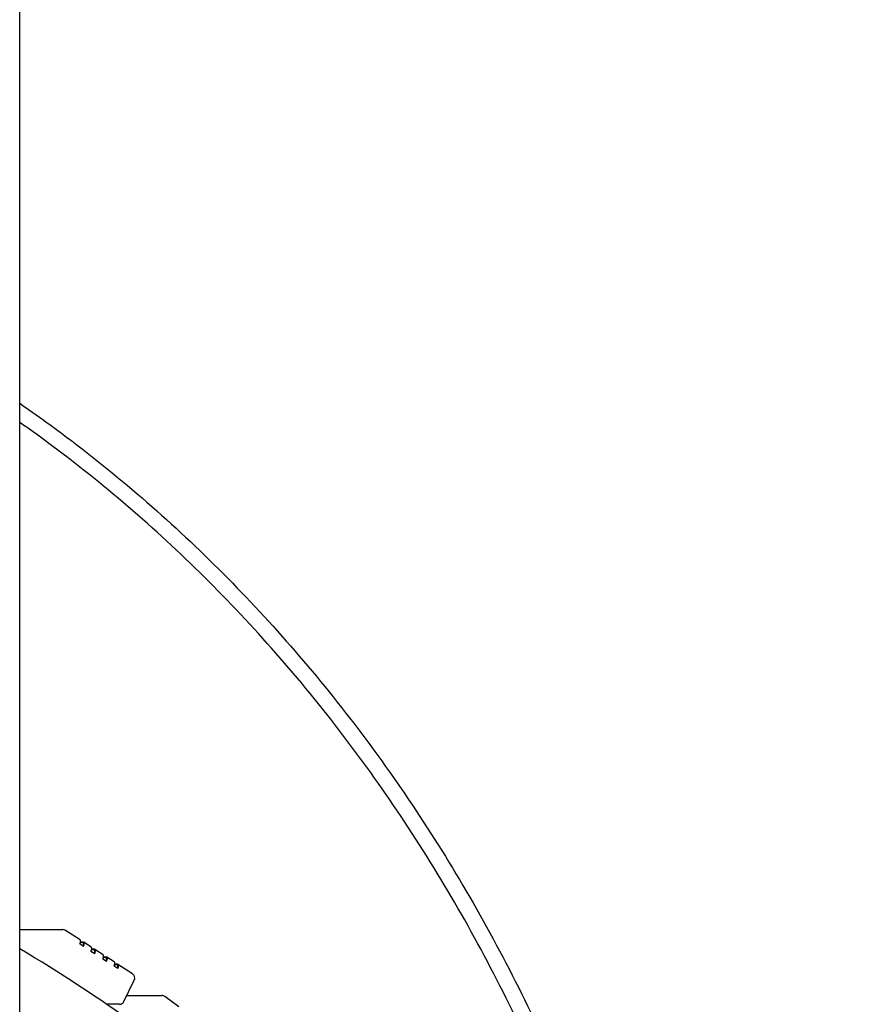
# Model space of a CAD drawing. Units: millimetres. Extents: x 1361 to 47984, y 827 to 30751.
# Drawn here: x 13870 to 14739, y 19375 to 20375 of the extents above; entities that cross this region are included whole.
import ezdxf

# ---------------------------------------------------------------- set-up
doc = ezdxf.new("R2010")
doc.units = ezdxf.units.MM
doc.layers.add('Widoczne (ISO)', color=255, linetype='Continuous')

msp = doc.modelspace()

# ---------------------------------------------------------------- linework, layer by layer
at = {"layer": 'Widoczne (ISO)'}
for p, q in [((13869.69, 18341.904), (13869.69, 20926.933)), ((13869.69, 19451), (13913.607, 19451)), ((13931.053, 19440.651), (13916.327, 19450.196)), ((13931.65, 19438.997), (13931.599, 19439.551)), ((13931.614, 19438.177), (13933.639, 19438.177)), ((13934.229, 19438.368), (13931.639, 19438.368)), ((13942.381, 19433.309), (13934.829, 19438.204)), ((13934.609, 19434.008), (13930.833, 19436.455)), ((13942.161, 19429.113), (13945.937, 19426.666)), ((13942.977, 19431.655), (13942.926, 19432.209)), ((13942.942, 19430.835), (13944.967, 19430.835)), ((13945.556, 19431.026), (13942.967, 19431.026)), ((13954.464, 19425.477), (13946.156, 19430.862)), ((13954.244, 19421.282), (13958.02, 19418.834)), ((13955.06, 19423.823), (13955.009, 19424.378)), ((13955.025, 19423.003), (13957.05, 19423.003)), ((13957.639, 19423.194), (13955.05, 19423.194)), ((13965.791, 19418.135), (13958.239, 19423.03)), ((13969.348, 19411.492), (13965.572, 19413.939)), ((13966.388, 19416.481), (13966.337, 19417.035)), ((13966.352, 19415.661), (13968.378, 19415.661)), ((13968.967, 19415.852), (13966.378, 19415.852)), ((13984.293, 19406.143), (13969.567, 19415.688)), ((13975.473, 19377.961), (13986.071, 19399.761)), ((13978.44, 19384.065), (14014.32, 19384.065)), ((14031.478, 19372.425), (14017.324, 19383.062)), ((13970.976, 19375.147), (13958.085, 19375.147))]:
    msp.add_line(p, q, dxfattribs=at)
for centre, start, end in [((13913.607, 19446), 57.050626, 90), ((13981.574, 19401.947), 334.074961, 57.050626), ((13970.976, 19380.147), 270, 334.074961), ((14014.32, 19379.065), 53.075773, 90)]:
    msp.add_arc(centre, 5, start, end, dxfattribs=at)
for centre, major_axis, start_param, end_param in [((13928.333, 19436.455), (2.719, 4.196), 4.98780665, 6.28318531), ((13928.711, 19436.211), (2.448, 3.776), 5.01935244, 5.77741171), ((13931.732, 19434.253), (2.448, 3.776), 5.01935244, 6.55860298), ((13932.109, 19434.008), (2.719, 4.196), 4.98780665, 6.55860298), ((13939.661, 19429.113), (2.719, 4.196), 4.98780665, 6.28318531), ((13940.039, 19428.868), (2.448, 3.776), 5.01935244, 5.77741171), ((13943.059, 19426.911), (2.448, 3.776), 5.01935244, 6.55860298), ((13943.437, 19426.666), (2.719, 4.196), 4.98780665, 6.55860298), ((13951.744, 19421.282), (2.719, 4.196), 4.98780665, 6.28318531), ((13952.122, 19421.037), (2.448, 3.776), 5.01935244, 5.77741171), ((13955.142, 19419.079), (2.448, 3.776), 5.01935244, 6.55860298), ((13955.52, 19418.834), (2.719, 4.196), 4.98780665, 6.55860298), ((13963.072, 19413.939), (2.719, 4.196), 4.98780665, 6.28318531), ((13963.449, 19413.695), (2.448, 3.776), 5.01935244, 5.77741171), ((13966.47, 19411.737), (2.448, 3.776), 5.01935244, 6.55860298), ((13966.848, 19411.492), (2.719, 4.196), 4.98780665, 6.55860298)]:
    msp.add_ellipse(centre, major_axis=major_axis, ratio=0.43600815, start_param=start_param, end_param=end_param, dxfattribs=at)
for points, knots in [([(13869.69, 19985.813), (13878.656, 19979.634), (13887.562, 19973.342), (13924.578, 19946.548), (13952.151, 19925.013), (14005.901, 19879.811), (14032.111, 19856.117), (14083.01, 19806.714), (14107.73, 19780.975), (14155.532, 19727.61), (14178.642, 19699.951), (14223.115, 19642.881), (14244.505, 19613.436), (14285.434, 19552.938), (14304.998, 19521.849), (14342.185, 19458.215), (14359.83, 19425.633), (14393.096, 19359.171), (14408.736, 19325.252), (14437.919, 19256.284), (14451.479, 19221.193), (14476.438, 19150.052), (14487.852, 19113.959), (14508.467, 19040.989), (14517.68, 19004.067), (14533.851, 18929.621), (14540.819, 18892.05), (14550.306, 18830.516), (14553.519, 18806.661), (14556.278, 18782.74)], [29.40326448, 29.40326448, 29.40326448, 29.40326448, 33.01553037, 33.01553037, 44.52194926, 44.52194926, 56.02935246, 56.02935246, 67.53766695, 67.53766695, 79.04679911, 79.04679911, 90.5566444, 90.5566444, 102.06709546, 102.06709546, 113.57804846, 113.57804846, 125.08940754, 125.08940754, 136.60108744, 136.60108744, 148.11301475, 148.11301475, 159.62512802, 159.62512802, 171.13737686, 171.13737686, 178.37509873, 178.37509873, 178.37509873, 178.37509873]), ([(14536.061, 18815.622), (14535.663, 18818.588), (14535.257, 18821.554), (14529.601, 18862.207), (14523.214, 18899.708), (14508.2, 18974.057), (14499.563, 19010.951), (14480.095, 19083.907), (14469.251, 19120.015), (14445.424, 19191.222), (14432.426, 19226.367), (14404.357, 19295.479), (14389.268, 19329.489), (14357.094, 19396.168), (14339.988, 19428.878), (14303.866, 19492.799), (14284.827, 19524.05), (14244.933, 19584.902), (14224.053, 19614.54), (14180.582, 19672.026), (14157.964, 19699.909), (14111.128, 19753.749), (14086.881, 19779.74), (14036.908, 19829.672), (14011.151, 19853.644), (13958.285, 19899.425), (13931.143, 19921.262), (13892.26, 19950.27), (13881.023, 19958.397), (13869.69, 19966.341)], [43.4617061, 43.4617061, 43.4617061, 43.4617061, 44.36226556, 44.36226556, 55.81446123, 55.81446123, 67.26671216, 67.26671216, 78.71904979, 78.71904979, 90.17151309, 90.17151309, 101.6241506, 101.6241506, 113.07702196, 113.07702196, 124.53019898, 124.53019898, 135.98376585, 135.98376585, 147.4378183, 147.4378183, 158.89246124, 158.89246124, 170.34780475, 170.34780475, 181.80395804, 181.80395804, 186.40013098, 186.40013098, 186.40013098, 186.40013098]), ([(14739.241, 18232.736), (14711.756, 18335.423), (14677.158, 18435.571), (14594.612, 18628.251), (14546.664, 18720.78), (14438.636, 18895.868), (14378.557, 18978.424), (14247.79, 19131.467), (14177.105, 19201.951), (14028.48, 19327.735), (13950.723, 19383.319), (13869.69, 19431.577)], [5.012139341, 5.012139341, 5.012139341, 5.012139341, 5.171778615, 5.171778615, 5.331417888, 5.331417888, 5.491057161, 5.491057161, 5.650696434, 5.650696434, 5.807022162, 5.807022162, 5.807022162, 5.807022162])]:
    msp.add_open_spline(points, degree=3, knots=knots, dxfattribs=at)

doc.saveas('drawing.dxf')
